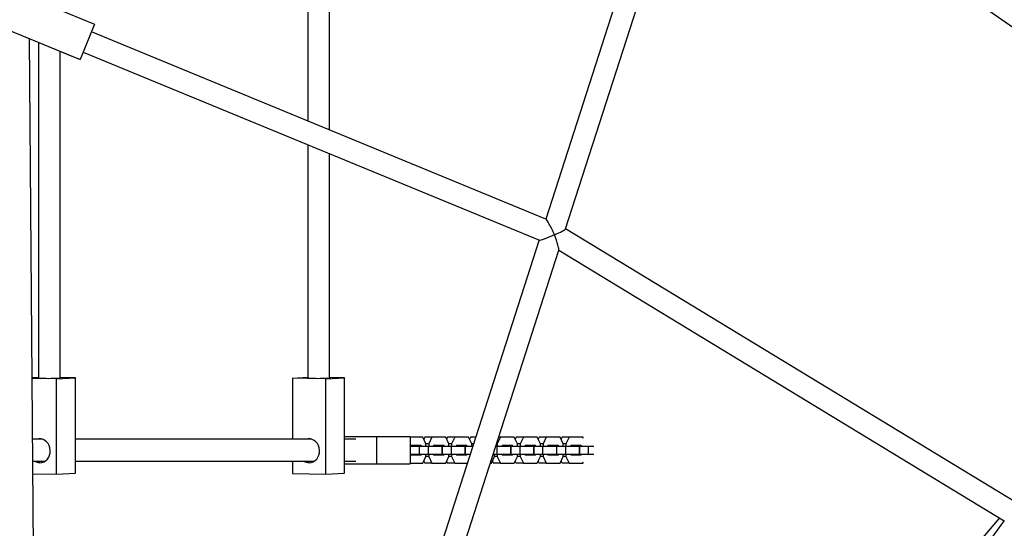
# Model space of a CAD drawing. Units: millimetres. Extents: x 3611 to 21270, y 1916 to 19211.
# Drawn here: x 13615 to 14337, y 10997 to 11370 of the extents above; entities that cross this region are included whole.
import ezdxf

# ---------------------------------------------------------------- set-up
doc = ezdxf.new("R2010")
doc.units = ezdxf.units.MM
doc.layers.add('Dimensions', color=7, linetype='Continuous')
doc.styles.get("Standard").update_dxf_attribs({"font": 'arial.ttf'})
doc.dimstyles.new('ISO-25', dxfattribs={"dimtxt": 2.5, "dimasz": 2.5, "dimexe": 1.25, "dimexo": 0.625, "dimtad": 1, "dimtxsty": 'Standard', "dimcen": 2.5, "dimadec": 0, "dimazin": 0, "dimtfac": 1, "dimtmove": 0, "dimatfit": 3, "dimfxl": 1, "dimarcsym": 0})

# ---------------------------------------------------------------- blocks, each defined once
blk = doc.blocks.new('*D30')
at = {"layer": 'Defpoints', "color": 0, "transparency": 16777216}
for p in [(11240.19, 15879.62), (13699.85, 4238.3), (21233.82, 4238.3)]:
    blk.add_point(p, dxfattribs=at)
at = {"layer": 'Dimensions', "color": 0, "lineweight": -2, "transparency": 16777216}
for p, q in [((11240.81, 15879.62), (21235.07, 15879.62)), ((21233.82, 15877.12), (21233.82, 4240.8)), ((13700.48, 4238.3), (21235.07, 4238.3))]:
    blk.add_line(p, q, dxfattribs=at)
at = {"layer": 'Dimensions', "color": 0, "transparency": 16777216}
for points in [[(21233.41, 15877.12), (21234.24, 15877.12), (21233.82, 15879.62)], [(21233.41, 4240.8), (21234.24, 4240.8), (21233.82, 4238.3)]]:
    blk.add_solid(points, dxfattribs=at)
at = {"layer": 'Dimensions', "color": 0, "transparency": 16777216, "insert": (21105.56, 10058.96), "char_height": 250, "attachment_point": 5, "rotation": 90}
blk.add_mtext('11641', dxfattribs=at)
blk = doc.blocks.new('*D31')
at = {"layer": 'Defpoints', "color": 0, "transparency": 16777216}
for p in [(3610.8, 11868.64), (17705.79, 7844.74), (17705.79, 1951.39)]:
    blk.add_point(p, dxfattribs=at)
at = {"layer": 'Dimensions', "color": 0, "lineweight": -2, "transparency": 16777216}
for p, q in [((3610.8, 11868.02), (3610.8, 1950.14)), ((17705.79, 7844.12), (17705.79, 1950.14)), ((3613.3, 1951.39), (17703.29, 1951.39))]:
    blk.add_line(p, q, dxfattribs=at)
at = {"layer": 'Dimensions', "color": 0, "transparency": 16777216}
for points in [[(3613.3, 1951.8), (3613.3, 1950.97), (3610.8, 1951.39)], [(17703.29, 1951.8), (17703.29, 1950.97), (17705.79, 1951.39)]]:
    blk.add_solid(points, dxfattribs=at)
at = {"layer": 'Dimensions', "color": 0, "transparency": 16777216, "insert": (10658.29, 2079.65), "char_height": 250, "attachment_point": 5}
blk.add_mtext('14095', dxfattribs=at)
blk = doc.blocks.new('*D32')
at = {"layer": 'Defpoints', "color": 0, "transparency": 16777216}
for p in [(5110.8, 11868.63), (16264.09, 8466.51), (16264.09, 3120.7)]:
    blk.add_point(p, dxfattribs=at)
at = {"layer": 'Dimensions', "color": 0, "lineweight": -2, "transparency": 16777216}
for p, q in [((5110.8, 11868), (5110.8, 3119.45)), ((16264.09, 8465.89), (16264.09, 3119.45)), ((5113.3, 3120.7), (16261.59, 3120.7))]:
    blk.add_line(p, q, dxfattribs=at)
at = {"layer": 'Dimensions', "color": 0, "transparency": 16777216}
for points in [[(5113.3, 3121.12), (5113.3, 3120.29), (5110.8, 3120.7)], [(16261.59, 3121.12), (16261.59, 3120.29), (16264.09, 3120.7)]]:
    blk.add_solid(points, dxfattribs=at)
at = {"layer": 'Dimensions', "color": 0, "transparency": 16777216, "insert": (10687.44, 3249.06), "char_height": 250, "attachment_point": 5}
blk.add_mtext('11153', dxfattribs=at)
blk = doc.blocks.new('*D33')
at = {"layer": 'Defpoints', "color": 0, "transparency": 16777216}
for p in [(11939.96, 14379.51), (13526.45, 5728.88), (19433.02, 5728.88)]:
    blk.add_point(p, dxfattribs=at)
at = {"layer": 'Dimensions', "color": 0, "lineweight": -2, "transparency": 16777216}
for p, q in [((11940.58, 14379.51), (19434.27, 14379.51)), ((19433.02, 14377.01), (19433.02, 5731.38)), ((13527.08, 5728.88), (19434.27, 5728.88))]:
    blk.add_line(p, q, dxfattribs=at)
at = {"layer": 'Dimensions', "color": 0, "transparency": 16777216}
for points in [[(19432.6, 14377.01), (19433.43, 14377.01), (19433.02, 14379.51)], [(19432.6, 5731.38), (19433.43, 5731.38), (19433.02, 5728.88)]]:
    blk.add_solid(points, dxfattribs=at)
at = {"layer": 'Dimensions', "color": 0, "transparency": 16777216, "insert": (19304.75, 10054.2), "char_height": 250, "attachment_point": 5, "rotation": 90}
blk.add_mtext('8651', dxfattribs=at)

msp = doc.modelspace()

# ---------------------------------------------------------------- linework, layer by layer
for p, q in [((14100.36, 11532.18), (14001.07, 11223.64)), ((14015.55, 11216.4), (14114.49, 11523.84)), ((13842.48, 11289.03), (13842.48, 11449.94)), ((13826.48, 11446), (13826.48, 11295.63)), ((13606.66, 11392.79), (13670.31, 11366.55)), ((14321.79, 11379.31), (14513.91, 11245.52)), ((13596, 11366.9), (13659.65, 11340.65)), ((13670.31, 11366.55), (13659.65, 11340.65)), ((13625.37, 10981.59), (13622.57, 11355.9)), ((13654.95, 11342.5), (13622.57, 11355.84)), ((14001.17, 11223.6), (13668.01, 11360.96)), ((13629.08, 11353.16), (13629.08, 11107.08)), ((13645.08, 11107.08), (13645.08, 11346.56)), ((13659.65, 11340.65), (13654.95, 11342.5)), ((13661.92, 11346.16), (13996.3, 11208.31)), ((13826.48, 11278.32), (13826.48, 11107.08)), ((13842.48, 11107.08), (13842.48, 11271.72)), ((14346.58, 11015.49), (14015.59, 11216.5)), ((13996.16, 11208.36), (13910.51, 10942.22)), ((13925.74, 10937.31), (14010.59, 11200.99)), ((14010.55, 11200.85), (14337.15, 11002.5)), ((13624.43, 11107.41), (13629.08, 11107.68)), ((13642.35, 11106.55), (13624.44, 11106.9)), ((13642.35, 11106.55), (13656.17, 11107.38)), ((13642.35, 11036.59), (13642.35, 11106.55)), ((13656.17, 11107.38), (13645.08, 11107.59)), ((13656.17, 11037.42), (13656.17, 11107.38)), ((13815.39, 11107.02), (13826.48, 11107.68)), ((13839.74, 11106.55), (13815.39, 11107.02)), ((13815.39, 11107.02), (13815.39, 11062.23)), ((13839.74, 11106.55), (13853.56, 11107.38)), ((13839.74, 11036.59), (13839.74, 11106.55)), ((13853.56, 11107.38), (13842.48, 11107.59)), ((13853.56, 11037.42), (13853.56, 11107.38)), ((13632.13, 11062.23), (13624.77, 11062.23)), ((13829.52, 11062.23), (13656.17, 11062.23)), ((13853.56, 11064.23), (13876.99, 11064.23)), ((13861.77, 11062.23), (13853.56, 11062.23)), ((13876.99, 11064.23), (13876.99, 11044.23)), ((13876.99, 11064.23), (13901.65, 11064.23)), ((13901.65, 11064.23), (13901.65, 11044.23)), ((13910.86, 11063.73), (13901.65, 11063.73)), ((13913.21, 11058.97), (13910.86, 11063.73)), ((13912.31, 11063.73), (13911.59, 11062.26)), ((13917.53, 11063.73), (13912.31, 11063.73)), ((13915.18, 11058.97), (13913.21, 11058.97)), ((13913.21, 11057.23), (13913.21, 11058.97)), ((13917.53, 11063.73), (13915.18, 11058.97)), ((13915.18, 11058.97), (13915.18, 11057.23)), ((13927.63, 11063.73), (13917.53, 11063.73)), ((13929.98, 11058.97), (13927.63, 11063.73)), ((13929.08, 11063.73), (13928.36, 11062.26)), ((13934.3, 11063.73), (13929.08, 11063.73)), ((13931.95, 11058.97), (13929.98, 11058.97)), ((13929.98, 11057.23), (13929.98, 11058.97)), ((13934.3, 11063.73), (13931.95, 11058.97)), ((13931.95, 11058.97), (13931.95, 11057.23)), ((13944.41, 11063.73), (13934.3, 11063.73)), ((13946.75, 11058.97), (13944.41, 11063.73)), ((13945.85, 11063.73), (13945.13, 11062.26)), ((13949.61, 11063.73), (13945.85, 11063.73)), ((13946.75, 11057.23), (13946.75, 11058.97)), ((13948.08, 11058.97), (13946.75, 11058.97)), ((13965.5, 11058.97), (13964.89, 11058.97)), ((13967.84, 11063.73), (13965.5, 11058.97)), ((13965.5, 11058.97), (13965.5, 11057.23)), ((13967.84, 11063.73), (13966.42, 11063.73)), ((13977.95, 11063.73), (13967.84, 11063.73)), ((13980.29, 11058.97), (13977.95, 11063.73)), ((13979.39, 11063.73), (13978.67, 11062.26)), ((13984.61, 11063.73), (13979.39, 11063.73)), ((13980.29, 11057.23), (13980.29, 11058.97)), ((13982.27, 11058.97), (13980.29, 11058.97)), ((13984.61, 11063.73), (13982.27, 11058.97)), ((13982.27, 11058.97), (13982.27, 11057.23)), ((13994.72, 11063.73), (13984.61, 11063.73)), ((13997.06, 11058.97), (13994.72, 11063.73)), ((13996.17, 11063.73), (13995.44, 11062.26)), ((14001.38, 11063.73), (13996.17, 11063.73)), ((13999.04, 11058.97), (13997.06, 11058.97)), ((13997.06, 11057.23), (13997.06, 11058.97)), ((14001.38, 11063.73), (13999.04, 11058.97)), ((13999.04, 11058.97), (13999.04, 11057.23)), ((14011.49, 11063.73), (14001.38, 11063.73)), ((14013.84, 11058.97), (14011.49, 11063.73)), ((14012.94, 11063.73), (14012.21, 11062.26)), ((14018.16, 11063.73), (14012.94, 11063.73)), ((14015.81, 11058.97), (14013.84, 11058.97)), ((14013.84, 11057.23), (14013.84, 11058.97)), ((14018.16, 11063.73), (14015.81, 11058.97)), ((14015.81, 11058.97), (14015.81, 11057.23)), ((14028.26, 11063.73), (14018.16, 11063.73)), ((14028.66, 11062.92), (14028.26, 11063.73)), ((13901.65, 11057.23), (13908.13, 11057.23)), ((13901.65, 11051.23), (13908.13, 11051.23)), ((13901.98, 11057.73), (13901.74, 11057.23)), ((13901.74, 11051.23), (13901.98, 11050.73)), ((13909.64, 11057.73), (13901.98, 11057.73)), ((13901.98, 11050.73), (13909.64, 11050.73)), ((13904.66, 11057.23), (13904.42, 11057.73)), ((13904.42, 11050.73), (13904.66, 11051.23)), ((13908.13, 11057.23), (13908.31, 11057.23)), ((13908.13, 11057.23), (13908.13, 11051.23)), ((13908.13, 11051.23), (13908.31, 11051.23)), ((13908.31, 11057.23), (13908.31, 11051.23)), ((13908.31, 11057.23), (13914.8, 11057.23)), ((13908.31, 11051.23), (13914.8, 11051.23)), ((13909.88, 11057.23), (13909.64, 11057.73)), ((13909.64, 11050.73), (13909.88, 11051.23)), ((13913.21, 11049.49), (13913.21, 11051.23)), ((13914.8, 11057.23), (13914.8, 11051.23)), ((13914.8, 11057.23), (13924.9, 11057.23)), ((13914.8, 11051.23), (13924.9, 11051.23)), ((13915.18, 11051.23), (13915.18, 11049.49)), ((13918.76, 11057.73), (13918.51, 11057.23)), ((13918.51, 11051.23), (13918.76, 11050.73)), ((13926.41, 11057.73), (13918.76, 11057.73)), ((13918.76, 11050.73), (13926.41, 11050.73)), ((13921.44, 11057.23), (13921.19, 11057.73)), ((13921.19, 11050.73), (13921.44, 11051.23)), ((13924.9, 11057.23), (13924.9, 11051.23)), ((13924.9, 11057.23), (13925.08, 11057.23)), ((13924.9, 11051.23), (13925.08, 11051.23)), ((13925.08, 11057.23), (13925.08, 11051.23)), ((13925.08, 11057.23), (13931.57, 11057.23)), ((13925.08, 11051.23), (13931.57, 11051.23)), ((13926.65, 11057.23), (13926.41, 11057.73)), ((13926.41, 11050.73), (13926.65, 11051.23)), ((13929.98, 11049.49), (13929.98, 11051.23)), ((13931.57, 11057.23), (13931.57, 11051.23)), ((13931.57, 11057.23), (13941.67, 11057.23)), ((13931.57, 11051.23), (13941.67, 11051.23)), ((13931.95, 11051.23), (13931.95, 11049.49)), ((13935.53, 11057.73), (13935.28, 11057.23)), ((13935.28, 11051.23), (13935.53, 11050.73)), ((13943.18, 11057.73), (13935.53, 11057.73)), ((13935.53, 11050.73), (13943.18, 11050.73)), ((13938.21, 11057.23), (13937.96, 11057.73)), ((13937.96, 11050.73), (13938.21, 11051.23)), ((13941.67, 11057.23), (13941.67, 11051.23)), ((13941.67, 11057.23), (13941.86, 11057.23)), ((13941.67, 11051.23), (13941.86, 11051.23)), ((13941.86, 11057.23), (13941.86, 11051.23)), ((13941.86, 11057.23), (13947.52, 11057.23)), ((13941.86, 11051.23), (13945.59, 11051.23)), ((13943.43, 11057.23), (13943.18, 11057.73)), ((13943.18, 11050.73), (13943.43, 11051.23)), ((13962.4, 11051.23), (13965.11, 11051.23)), ((13963.52, 11049.49), (13963.52, 11051.23)), ((13964.33, 11057.23), (13965.11, 11057.23)), ((13965.11, 11057.23), (13965.11, 11051.23)), ((13965.11, 11057.23), (13975.22, 11057.23)), ((13965.11, 11051.23), (13975.22, 11051.23)), ((13965.5, 11051.23), (13965.5, 11049.49)), ((13969.07, 11057.73), (13968.82, 11057.23)), ((13968.82, 11051.23), (13969.07, 11050.73)), ((13976.72, 11057.73), (13969.07, 11057.73)), ((13969.07, 11050.73), (13976.72, 11050.73)), ((13971.75, 11057.23), (13971.5, 11057.73)), ((13971.5, 11050.73), (13971.75, 11051.23)), ((13975.22, 11057.23), (13975.22, 11051.23)), ((13975.22, 11057.23), (13975.4, 11057.23)), ((13975.22, 11051.23), (13975.4, 11051.23)), ((13975.4, 11057.23), (13975.4, 11051.23)), ((13975.4, 11057.23), (13981.88, 11057.23)), ((13975.4, 11051.23), (13981.88, 11051.23)), ((13976.97, 11057.23), (13976.72, 11057.73)), ((13976.72, 11050.73), (13976.97, 11051.23)), ((13980.29, 11049.49), (13980.29, 11051.23)), ((13981.88, 11057.23), (13981.88, 11051.23)), ((13981.88, 11057.23), (13991.99, 11057.23)), ((13981.88, 11051.23), (13991.99, 11051.23)), ((13982.27, 11051.23), (13982.27, 11049.49)), ((13985.84, 11057.73), (13985.59, 11057.23)), ((13985.59, 11051.23), (13985.84, 11050.73)), ((13993.49, 11057.73), (13985.84, 11057.73)), ((13985.84, 11050.73), (13993.49, 11050.73)), ((13988.52, 11057.23), (13988.27, 11057.73)), ((13988.27, 11050.73), (13988.52, 11051.23)), ((13991.99, 11057.23), (13991.99, 11051.23)), ((13991.99, 11057.23), (13992.17, 11057.23)), ((13991.99, 11051.23), (13992.17, 11051.23)), ((13992.17, 11057.23), (13992.17, 11051.23)), ((13992.17, 11057.23), (13998.65, 11057.23)), ((13992.17, 11051.23), (13998.65, 11051.23)), ((13993.74, 11057.23), (13993.49, 11057.73)), ((13993.49, 11050.73), (13993.74, 11051.23)), ((13997.06, 11049.49), (13997.06, 11051.23)), ((13998.65, 11057.23), (13998.65, 11051.23)), ((13998.65, 11057.23), (14008.76, 11057.23)), ((13998.65, 11051.23), (14008.76, 11051.23)), ((13999.04, 11051.23), (13999.04, 11049.49)), ((14002.61, 11057.73), (14002.36, 11057.23)), ((14002.36, 11051.23), (14002.61, 11050.73)), ((14010.26, 11057.73), (14002.61, 11057.73)), ((14002.61, 11050.73), (14010.26, 11050.73)), ((14005.29, 11057.23), (14005.04, 11057.73)), ((14005.04, 11050.73), (14005.29, 11051.23)), ((14008.76, 11057.23), (14008.94, 11057.23)), ((14008.76, 11057.23), (14008.76, 11051.23)), ((14008.76, 11051.23), (14008.94, 11051.23)), ((14008.94, 11057.23), (14008.94, 11051.23)), ((14008.94, 11057.23), (14015.42, 11057.23)), ((14008.94, 11051.23), (14015.42, 11051.23)), ((14010.51, 11057.23), (14010.26, 11057.73)), ((14010.26, 11050.73), (14010.51, 11051.23)), ((14013.84, 11049.49), (14013.84, 11051.23)), ((14015.42, 11057.23), (14015.42, 11051.23)), ((14015.42, 11057.23), (14025.53, 11057.23)), ((14015.42, 11051.23), (14025.53, 11051.23)), ((14015.81, 11051.23), (14015.81, 11049.49)), ((14019.38, 11057.73), (14019.13, 11057.23)), ((14019.13, 11051.23), (14019.38, 11050.73)), ((14027.03, 11057.73), (14019.38, 11057.73)), ((14019.38, 11050.73), (14027.03, 11050.73)), ((14025.53, 11057.23), (14025.71, 11057.23)), ((14025.53, 11057.23), (14025.53, 11051.23)), ((14025.53, 11051.23), (14025.71, 11051.23)), ((14025.71, 11057.23), (14025.71, 11051.23)), ((14025.71, 11057.23), (14032.19, 11057.23)), ((14025.71, 11051.23), (14032.19, 11051.23)), ((14027.28, 11057.23), (14027.03, 11057.73)), ((14027.03, 11050.73), (14027.28, 11051.23)), ((14032.19, 11057.23), (14032.19, 11051.23)), ((14032.19, 11057.23), (14036.13, 11057.23)), ((14032.19, 11051.23), (14036.13, 11051.23)), ((13624.89, 11046.23), (13634.07, 11046.23)), ((13656.17, 11046.23), (13831.46, 11046.23)), ((13815.39, 11046.23), (13815.39, 11037.06)), ((13853.56, 11046.23), (13861.77, 11046.23)), ((13853.56, 11044.23), (13876.99, 11044.23)), ((13876.99, 11044.23), (13901.65, 11044.23)), ((13901.65, 11044.73), (13910.86, 11044.73)), ((13910.86, 11044.73), (13913.21, 11049.49)), ((13911.59, 11046.2), (13912.31, 11044.73)), ((13917.53, 11044.73), (13912.31, 11044.73)), ((13915.18, 11049.49), (13913.21, 11049.49)), ((13915.18, 11049.49), (13917.53, 11044.73)), ((13917.53, 11044.73), (13927.63, 11044.73)), ((13927.63, 11044.73), (13929.98, 11049.49)), ((13928.36, 11046.2), (13929.08, 11044.73)), ((13934.3, 11044.73), (13929.08, 11044.73)), ((13931.95, 11049.49), (13929.98, 11049.49)), ((13931.95, 11049.49), (13934.3, 11044.73)), ((13934.3, 11044.73), (13943.5, 11044.73)), ((13960.31, 11044.73), (13961.18, 11044.73)), ((13961.18, 11044.73), (13963.52, 11049.49)), ((13961.9, 11046.2), (13962.62, 11044.73)), ((13967.84, 11044.73), (13962.62, 11044.73)), ((13965.5, 11049.49), (13963.52, 11049.49)), ((13965.5, 11049.49), (13967.84, 11044.73)), ((13967.84, 11044.73), (13977.95, 11044.73)), ((13977.95, 11044.73), (13980.29, 11049.49)), ((13978.67, 11046.2), (13979.39, 11044.73)), ((13984.61, 11044.73), (13979.39, 11044.73)), ((13982.27, 11049.49), (13980.29, 11049.49)), ((13982.27, 11049.49), (13984.61, 11044.73)), ((13984.61, 11044.73), (13994.72, 11044.73)), ((13994.72, 11044.73), (13997.06, 11049.49)), ((13995.44, 11046.2), (13996.17, 11044.73)), ((14001.38, 11044.73), (13996.17, 11044.73)), ((13999.04, 11049.49), (13997.06, 11049.49)), ((13999.04, 11049.49), (14001.38, 11044.73)), ((14001.38, 11044.73), (14011.49, 11044.73)), ((14011.49, 11044.73), (14013.84, 11049.49)), ((14012.21, 11046.2), (14012.94, 11044.73)), ((14018.16, 11044.73), (14012.94, 11044.73)), ((14015.81, 11049.49), (14013.84, 11049.49)), ((14015.81, 11049.49), (14018.16, 11044.73)), ((14018.16, 11044.73), (14028.26, 11044.73)), ((14028.26, 11044.73), (14028.66, 11045.54)), ((13624.96, 11036.93), (13642.35, 11036.59)), ((13642.35, 11036.59), (13656.17, 11037.42)), ((13815.39, 11037.06), (13839.74, 11036.59)), ((13839.74, 11036.59), (13853.56, 11037.42)), ((14333.67, 11004.61), (14144.94, 10783.95)), ((14337.03, 11002.57), (14196.93, 10809.99))]:
    msp.add_line(p, q)
at = {"flags": 128}
for points in [[(13629.08, 11107.32), (13628.76, 11107.29), (13628.39, 11107.23), (13628.37, 11107.17), (13628.71, 11107.11), (13629.39, 11107.06), (13630.39, 11107.01), (13631.66, 11106.97), (13633.16, 11106.93), (13634.81, 11106.91), (13636.56, 11106.9), (13638.33, 11106.91), (13640.05, 11106.92), (13641.64, 11106.95), (13643.05, 11106.98), (13644.22, 11107.03), (13645.09, 11107.08), (13645.64, 11107.14), (13645.83, 11107.2), (13645.67, 11107.26), (13645.16, 11107.31), (13645.08, 11107.32)], [(13826.48, 11107.32), (13826.15, 11107.29), (13825.78, 11107.23), (13825.76, 11107.17), (13826.1, 11107.11), (13826.79, 11107.06), (13827.78, 11107.01), (13829.05, 11106.97), (13830.55, 11106.93), (13832.2, 11106.91), (13833.95, 11106.9), (13835.72, 11106.91), (13837.44, 11106.92), (13839.03, 11106.95), (13840.44, 11106.98), (13841.61, 11107.03), (13842.48, 11107.08), (13843.03, 11107.14), (13843.23, 11107.2), (13843.06, 11107.26), (13842.55, 11107.31), (13842.48, 11107.32)], [(13630.18, 11045.07), (13631.71, 11045.22), (13633.18, 11045.72), (13634.52, 11046.56), (13635.69, 11047.69), (13636.63, 11049.07), (13637.31, 11050.64), (13637.7, 11052.35), (13637.78, 11054.11), (13637.54, 11055.87), (13637.01, 11057.54), (13636.19, 11059.05), (13635.13, 11060.36), (13633.87, 11061.39), (13632.45, 11062.12), (13630.95, 11062.5), (13629.41, 11062.53), (13627.97, 11062.23)], [(13827.57, 11045.07), (13829.1, 11045.22), (13830.57, 11045.72), (13831.91, 11046.56), (13833.08, 11047.69), (13834.03, 11049.07), (13834.7, 11050.64), (13835.09, 11052.35), (13835.17, 11054.11), (13834.93, 11055.87), (13834.4, 11057.54), (13833.58, 11059.05), (13832.52, 11060.36), (13831.26, 11061.39), (13829.85, 11062.12), (13828.34, 11062.5), (13826.8, 11062.53), (13825.36, 11062.23)]]:
    msp.add_lwpolyline(points, dxfattribs=at)
for centre in [(13630.36, 11052.07), (13827.75, 11052.07)]:
    msp.add_arc(centre, 7, 236.52371, 268.49539)
for major_axis, ratio, start_param, end_param in [((-4.94, 10.66), 0.075984, 4.614873, 6.201076), ((9.83, 4.56), 0.105951, 3.239109, 4.794498), ((9.52, 3.55), 0.104991, 4.807149, 6.200505), ((-4.49, 12.04), 0.075018, 3.236353, 4.629709)]:
    msp.add_ellipse((14006.04, 11212.94), major_axis=major_axis, ratio=ratio, start_param=start_param, end_param=end_param)

# ---------------------------------------------------------------- dimensions: what is measured, and where the dimension line sits
at = {"layer": 'Dimensions'}
for base, p1, p2, picture, middle in [((21233.82, 4238.3), (11240.19, 15879.62), (13699.85, 4238.3), '*D30', (21105.56, 10058.96)), ((19433.02, 5728.88), (11939.96, 14379.51), (13526.45, 5728.88), '*D33', (19304.75, 10054.2))]:
    dim = msp.add_linear_dim(base=base, p1=p1, p2=p2, angle=90, dimstyle='ISO-25', override={"dimtxt": 250, "dimdec": 0}, dxfattribs=at)
    dim.commit()
    dim.dimension.update_dxf_attribs({"geometry": picture, "text_midpoint": middle})
for base, p1, p2, picture, middle in [((17705.79, 1951.39), (3610.8, 11868.64), (17705.79, 7844.74), '*D31', (10658.29, 2079.65)), ((16264.09, 3120.7), (5110.8, 11868.63), (16264.09, 8466.51), '*D32', (10687.44, 3249.06))]:
    dim = msp.add_linear_dim(base=base, p1=p1, p2=p2, dimstyle='ISO-25', override={"dimtxt": 250, "dimdec": 0}, dxfattribs=at)
    dim.commit()
    dim.dimension.update_dxf_attribs({"geometry": picture, "text_midpoint": middle})

doc.saveas('drawing.dxf')
